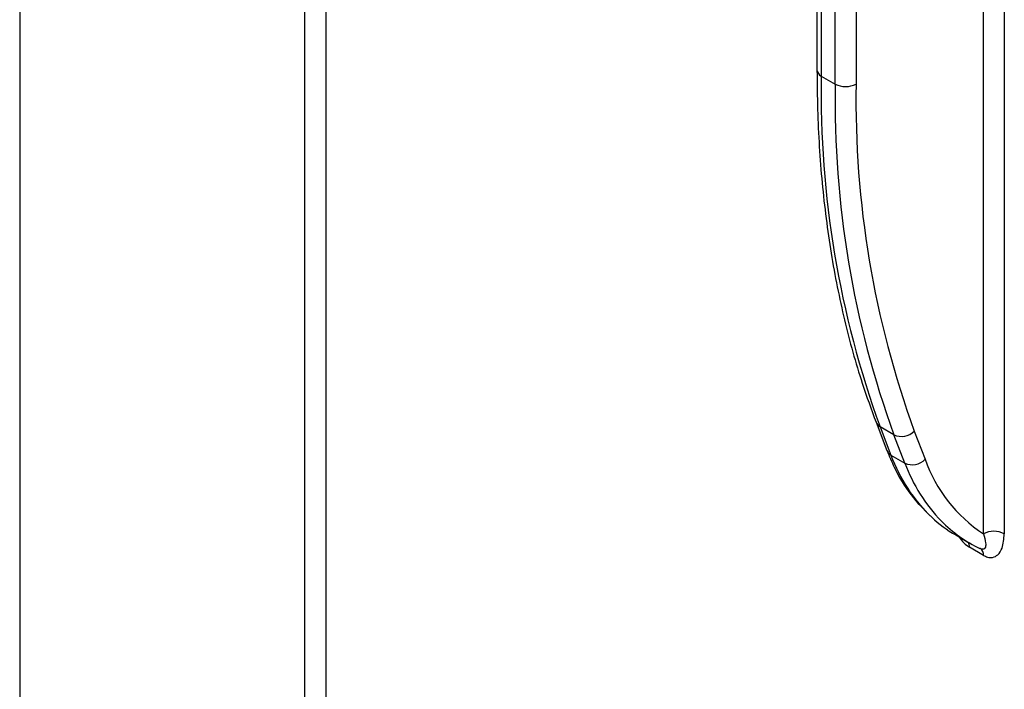
# Model space of a CAD drawing. Units: millimetres. Extents: x -446 to 6636, y -712 to 3696.
# Drawn here: x 2897 to 2997, y 1241 to 1309 of the extents above; entities that cross this region are included whole.
import ezdxf

# ---------------------------------------------------------------- set-up
doc = ezdxf.new("R2010")
doc.units = ezdxf.units.MM

msp = doc.modelspace()

# ---------------------------------------------------------------- linework, layer by layer
at = {"color": 8, "linetype": 'Continuous', "lineweight": 25, "ltscale": 10}
for p, q in [((2897.42436, 1518.07792), (2897.42436, 1143.97256)), ((2926.41573, 1180.6402), (2926.41573, 1406.24225)), ((2928.53705, 1405.01763), (2928.53705, 1182.06081)), ((2978.88306, 1375.9535), (2978.88306, 1303.26339)), ((2980.29727, 1302.44698), (2980.29727, 1375.1371)), ((2982.41859, 1373.91248), (2982.41859, 1302.44698)), ((2995.35865, 1256.72556), (2995.35865, 1366.44235)), ((2997.47997, 1365.21774), (2997.47997, 1256.72556))]:
    msp.add_line(p, q, dxfattribs=at)
at = {"color": 7, "linetype": 'Continuous', "lineweight": 25, "ltscale": 10}
for p, q in [((2978.44372, 1376.20713), (2978.44372, 1303.8757)), ((2978.88306, 1303.26339), (2980.29727, 1302.44698)), ((2984.45018, 1268.06658), (2985.55744, 1265.1928)), ((2986.2674, 1266.79519), (2984.85318, 1267.61159)), ((2984.85318, 1267.61159), (2985.96045, 1264.73781)), ((2987.37466, 1263.9214), (2986.2674, 1266.79519)), ((2988.32475, 1267.17717), (2989.43201, 1264.30338)), ((2985.96045, 1264.73781), (2987.37466, 1263.9214)), ((2992.54059, 1256.61024), (2993.95481, 1255.79383)), ((2995.35865, 1254.53926), (2993.94443, 1255.35567)), ((2995.04792, 1255.22603), (2995.00841, 1255.24655))]:
    msp.add_line(p, q, dxfattribs=at)
at = {"color": 8, "linetype": 'Continuous', "lineweight": 25, "ltscale": 100}
for centre, radius, start, end in [((2979.1944, 1303.95056), 0.75441, 185.6947993, 245.6253417), ((2985.28683, 1268.40168), 0.90126, 201.8531195, 241.239392), ((2986.39406, 1265.52785), 0.90121, 201.8254008, 241.2399866), ((3001.49021, 1270.388), 16.52569, 199.9928968, 226.43112), ((3003.30564, 1269.8077), 16.98366, 200.2786413, 223.9880339), ((2993.0278, 1255.39496), 0.91748, 357.5454492, 31.84731), ((2994.61622, 1254.61703), 0.74649, 354.0199033, 54.6679163)]:
    msp.add_arc(centre, radius, start, end, dxfattribs=at)
at = {"color": 7, "linetype": 'Continuous', "lineweight": 25, "ltscale": 100}
for centre, radius, start, end in [((3078.39199, 1301.60104), 99.52282, 179.0429343, 199.9697637), ((3079.8062, 1300.78464), 99.52282, 179.0429343, 199.9697637), ((2981.35793, 1304.49405), 2.30553, 242.6096722, 297.3903278), ((3080.86136, 1300.80245), 98.4565, 179.0429343, 199.9697637), ((2987.02731, 1268.43374), 1.80619, 245.1195969, 315.9167692), ((2988.13457, 1265.55996), 1.80619, 245.1195969, 315.9167692), ((3003.68442, 1269.34369), 15.11739, 199.4759321, 236.5821301), ((2999.29542, 1268.29948), 13.5006, 227.0709753, 239.9777795), ((3000.73784, 1267.53543), 13.55887, 224.615562, 245.0037385), ((2996.41931, 1254.67849), 2.30553, 62.6096722, 117.3903278)]:
    msp.add_arc(centre, radius, start, end, dxfattribs=at)
at = {"color": 7, "linetype": 'Continuous', "lineweight": 25, "ltscale": 10}
for points, knots in [([(2978.44372, 1303.8757), (2978.45629, 1302.52818), (2978.49272, 1298.62109), (2978.89843, 1292.35815), (2979.80594, 1285.21179), (2981.17353, 1278.41202), (2982.74903, 1272.70854), (2983.96949, 1269.37827), (2984.45018, 1268.06658)], [0, 0, 0, 0, 0.1017065501, 0.2948938812, 0.4881275629, 0.6813406668, 0.8744908777, 1, 1, 1, 1]), ([(2985.55744, 1265.1928), (2985.79541, 1264.62282), (2986.47768, 1262.98869), (2987.86475, 1260.66809), (2989.27106, 1259.24306), (2989.93759, 1258.56766)], [0, 0, 0, 0, 0.219822409, 0.630232172, 1, 1, 1, 1]), ([(2995.35865, 1256.72556), (2995.45332, 1256.40507), (2995.60545, 1255.89005), (2995.58866, 1255.38575), (2995.46056, 1255.17869), (2995.30691, 1255.14696), (2995.17218, 1255.16615), (2995.07521, 1255.21376), (2995.00841, 1255.24655)], [0, 0, 0, 0, 0.397379026, 0.638581912, 0.804915815, 0.889549295, 0.923921925, 1, 1, 1, 1]), ([(2995.35865, 1254.53926), (2995.49525, 1254.47268), (2995.82697, 1254.31101), (2996.35302, 1254.30185), (2996.8883, 1254.59395), (2997.37352, 1255.36022), (2997.44, 1256.21285), (2997.47997, 1256.72556)], [0, 0, 0, 0, 0.102093881, 0.247919766, 0.426059474, 0.654872322, 1, 1, 1, 1])]:
    msp.add_open_spline(points, degree=3, knots=knots, dxfattribs=at)
at = {"color": 8, "linetype": 'Continuous', "lineweight": 25, "ltscale": 10}
msp.add_open_spline([(2992.88647, 1256.41057), (2993.04407, 1256.19502), (2993.36359, 1255.75802), (2993.74908, 1255.49099), (2993.94443, 1255.35567)], degree=3, knots=[0, 0, 0, 0, 0.493242469, 1, 1, 1, 1], dxfattribs=at)

doc.saveas('drawing.dxf')
